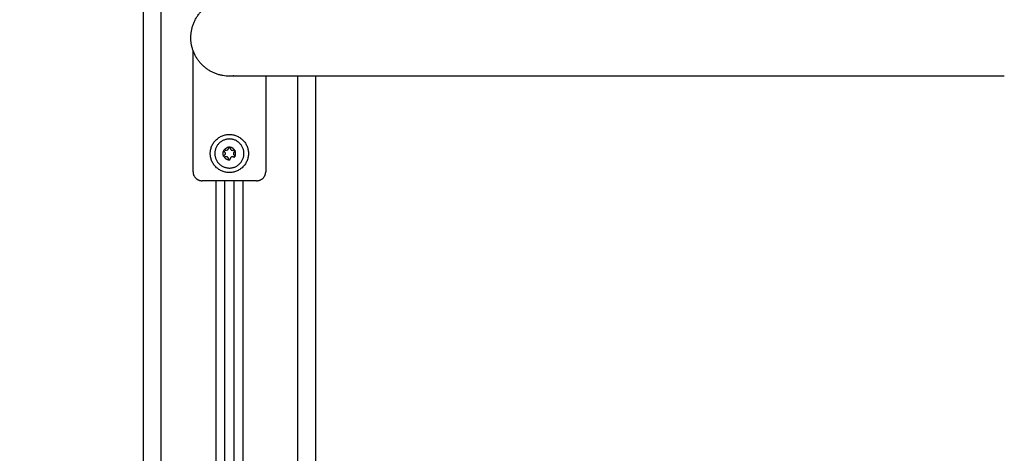
# Model space of a CAD drawing. Units: millimetres. Extents: x 2820.3 to 2838.4, y 1457.2 to 1472.5.
# Drawn here: x 2831.2 to 2831.7, y 1469.4 to 1469.6 of the extents above; entities that cross this region are included whole.
import ezdxf

# ---------------------------------------------------------------- set-up
doc = ezdxf.new("R2010")
doc.units = ezdxf.units.MM
doc.layers.add('DIASTASEIS', color=253, linetype='Continuous', lineweight=5)
doc.layers.add('Make2D$Visible$Curves', color=7, linetype='Continuous')
doc.layers.add('Make2D$Visible$Tangents', color=8, linetype='Continuous')
doc.styles.get("Standard").update_dxf_attribs({"font": 'ARIALN.TTF'})
doc.dimstyles.new('STANDARD_ACAD', dxfattribs={"dimtxt": 0.18, "dimasz": 0.15, "dimexe": 0.18, "dimexo": 0.0625, "dimgap": 0.09, "dimtad": 0, "dimtih": 1, "dimtoh": 1, "dimzin": 0, "dimdsep": 46, "dimtxsty": 'Standard', "dimblk": 'OBLIQUE', "dimcen": 0.09, "dimadec": 0, "dimazin": 0, "dimtfac": 1, "dimtofl": 0, "dimtmove": 0, "dimatfit": 3, "dimfxl": 1, "dimtolj": 1, "dimtzin": 0, "dimarcsym": 0})

# ---------------------------------------------------------------- blocks, each defined once
blk = doc.blocks.new('_Oblique')
at = {"color": 0, "linetype": 'ByBlock', "lineweight": -2}
blk.add_line((-0.5, -0.5), (0.5, 0.5), dxfattribs=at)
blk = doc.blocks.new('*D13')
at = {"layer": 'Defpoints', "color": 0}
for p in [(2832.23913, 1470.31579), (2828.63477, 1467.14073), (2829.34848, 1467.14073)]:
    blk.add_point(p, dxfattribs=at)
at = {"layer": 'DIASTASEIS', "color": 0, "lineweight": -2}
for p, q in [((2832.17663, 1470.31579), (2828.45477, 1470.31579)), ((2828.63477, 1470.31579), (2828.63477, 1468.91017)), ((2828.63477, 1467.14073), (2828.63477, 1468.54636)), ((2829.28598, 1467.14073), (2828.45477, 1467.14073))]:
    blk.add_line(p, q, dxfattribs=at)
at = {"layer": 'DIASTASEIS', "color": 0, "linetype": 'ByBlock', "lineweight": -2, "xscale": 0.15, "yscale": 0.15, "zscale": 0.15}
for p, rotation in [((2828.63477, 1470.31579), 90), ((2828.63477, 1467.14073), 270)]:
    blk.add_blockref('_Oblique', p, dxfattribs=dict(at, rotation=rotation))
at = {"layer": 'DIASTASEIS', "color": 0, "insert": (2828.63477, 1468.72826), "char_height": 0.18, "attachment_point": 5}
blk.add_mtext('\\A1;\\A1;3.20', dxfattribs=at)
blk = doc.blocks.new('OPSHA_S132')
at = {"layer": 'Make2D$Visible$Curves', "color": 0, "lineweight": -3}
for points in [[(2833.52361, 1482.4188), (2833.52361, 1481.2008), (2833.52361, 1479.9828)], [(2833.5511, 1482.308), (2833.5511, 1482.34138), (2833.5511, 1482.37477)], [(2833.5911, 1482.3606), (2833.5911, 1482.3343), (2833.5911, 1482.308)], [(2833.61861, 1481.8478), (2833.61861, 1482.1042), (2833.61861, 1482.3606)], [(2833.56861, 1482.31563), (2833.56861, 1482.31583), (2833.56861, 1482.31603)], [(2833.5861, 1482.303), (2833.5711, 1482.303), (2833.5561, 1482.303)], [(2833.56861, 1479.9828), (2833.56861, 1481.1429), (2833.56861, 1482.303)], [(2833.57361, 1482.303), (2833.57361, 1481.1429), (2833.57361, 1479.9828)]]:
    blk.add_open_spline(points, degree=2, dxfattribs=at)
for points, weights, knots in [([(2833.5711, 1482.3606), (2833.553, 1482.3606), (2833.55017, 1482.37848), (2833.54733, 1482.39637), (2833.56455, 1482.40196)], [1, 0.7604059656, 1, 0.7604059656, 1], [0, 0, 0, 29.970794, 29.970794, 59.941588, 59.941588, 59.941588]), ([(2833.5711, 1482.3075), (2833.5606, 1482.3075), (2833.5606, 1482.318), (2833.5606, 1482.3285), (2833.5711, 1482.3285)], [1, 0.707106781187, 1, 0.707106781187, 1], [0, 0, 0, 16.493361, 16.493361, 32.986723, 32.986723, 32.986723]), ([(2833.5711, 1482.326), (2833.5631, 1482.326), (2833.5631, 1482.318), (2833.5631, 1482.31), (2833.5711, 1482.31)], [1, 0.707106781187, 1, 0.707106781187, 1], [0, 0, 0, 12.566371, 12.566371, 25.132741, 25.132741, 25.132741]), ([(2833.5711, 1482.3285), (2833.5816, 1482.3285), (2833.5816, 1482.318), (2833.5816, 1482.3075), (2833.5711, 1482.3075)], [1, 0.707106781187, 1, 0.707106781187, 1], [0, 0, 0, 16.493361, 16.493361, 32.986723, 32.986723, 32.986723]), ([(2833.5711, 1482.31), (2833.5791, 1482.31), (2833.5791, 1482.318), (2833.5791, 1482.326), (2833.5711, 1482.326)], [1, 0.707106781187, 1, 0.707106781187, 1], [0, 0, 0, 12.566371, 12.566371, 25.132741, 25.132741, 25.132741])]:
    blk.add_rational_spline(points, weights, degree=2, knots=knots, dxfattribs=at)
for points, knots in [([(2833.9974, 1482.3606), (2833.94825, 1482.3606), (2833.89975, 1482.3606), (2833.79704, 1482.3606), (2833.74541, 1482.3606), (2833.70217, 1482.3606), (2833.65894, 1482.3606), (2833.62503, 1482.3606), (2833.59187, 1482.3606), (2833.58385, 1482.3606), (2833.57688, 1482.3606), (2833.57548, 1482.3606), (2833.57326, 1482.3606), (2833.57244, 1482.3606), (2833.57164, 1482.3606), (2833.57144, 1482.3606), (2833.57124, 1482.3606), (2833.57119, 1482.3606), (2833.57114, 1482.3606), (2833.57113, 1482.3606), (2833.57111, 1482.3606), (2833.57111, 1482.3606), (2833.57111, 1482.3606), (2833.57111, 1482.3606), (2833.5711, 1482.3606)], [727.930833, 727.930833, 727.930833, 727.930833, 876.39138, 876.39138, 1060.363007, 1060.363007, 1060.363007, 1244.453439, 1244.453439, 1331.589706, 1331.589706, 1359.547781, 1359.547781, 1386.917104, 1386.917104, 1400.291201, 1400.291201, 1406.978018, 1406.978018, 1410.321606, 1410.321606, 1411.993422, 1411.993422, 1413.247289, 1413.247289, 1413.247289, 1413.247289]), ([(2833.56809, 1482.31966), (2833.56807, 1482.31961), (2833.56805, 1482.31956), (2833.56805, 1482.31945), (2833.56805, 1482.31939), (2833.56808, 1482.31929), (2833.56811, 1482.31924), (2833.56817, 1482.31914), (2833.56821, 1482.3191), (2833.56827, 1482.31906), (2833.56828, 1482.31905), (2833.5683, 1482.31904)], [0, 0, 0, 0, 0.2187061, 0.2187061, 0.4522685, 0.4522685, 0.6870261, 0.6870261, 0.9241145, 0.9241145, 0.9994329, 0.9994329, 0.9994329, 0.9994329]), ([(2833.56809, 1482.31966), (2833.5681, 1482.3197), (2833.56813, 1482.31974), (2833.56815, 1482.31978), (2833.56815, 1482.31978), (2833.56815, 1482.31978)], [0, 0, 0, 0, 0.972024, 0.972024, 1, 1, 1, 1]), ([(2833.5688, 1482.31991), (2833.56875, 1482.31993), (2833.5687, 1482.31996), (2833.56859, 1482.31998), (2833.56853, 1482.31998), (2833.56842, 1482.31996), (2833.56836, 1482.31994), (2833.56826, 1482.31989), (2833.56822, 1482.31985), (2833.56817, 1482.3198), (2833.56816, 1482.31979), (2833.56816, 1482.31978)], [0.0003274, 0.0003274, 0.0003274, 0.0003274, 0.2396774, 0.2396774, 0.4794161, 0.4794161, 0.7175238, 0.7175238, 0.953159, 0.953159, 1, 1, 1, 1]), ([(2833.5688, 1482.31991), (2833.56892, 1482.31984), (2833.56905, 1482.31979), (2833.56931, 1482.31974), (2833.56945, 1482.31974), (2833.56972, 1482.31978), (2833.56985, 1482.31983), (2833.57009, 1482.31995), (2833.57019, 1482.32003), (2833.57037, 1482.32023), (2833.57045, 1482.32034), (2833.57055, 1482.32058), (2833.57059, 1482.32071), (2833.5706, 1482.32088), (2833.5706, 1482.32091), (2833.5706, 1482.32095)], [0.0000926, 0.0000926, 0.0000926, 0.0000926, 0.1625983, 0.1625983, 0.325277, 0.325277, 0.4856566, 0.4856566, 0.6420553, 0.6420553, 0.7978386, 0.7978386, 0.9570761, 0.9570761, 0.9999198, 0.9999198, 0.9999198, 0.9999198]), ([(2833.57103, 1482.32144), (2833.57098, 1482.32144), (2833.57093, 1482.32142), (2833.57083, 1482.32137), (2833.57078, 1482.32134), (2833.57071, 1482.32126), (2833.57067, 1482.32121), (2833.57063, 1482.32111), (2833.57061, 1482.32105), (2833.57061, 1482.32098), (2833.5706, 1482.32097), (2833.5706, 1482.32095)], [0, 0, 0, 0, 0.2241116, 0.2241116, 0.4577842, 0.4577842, 0.692669, 0.692669, 0.9298948, 0.9298948, 0.9997165, 0.9997165, 0.9997165, 0.9997165]), ([(2833.57104, 1482.32144), (2833.57108, 1482.32145), (2833.57113, 1482.32145), (2833.57117, 1482.32144), (2833.57117, 1482.32144), (2833.57117, 1482.32144)], [0, 0, 0, 0, 0.973455, 0.973455, 1, 1, 1, 1]), ([(2833.5716, 1482.32095), (2833.5716, 1482.32101), (2833.5716, 1482.32106), (2833.57156, 1482.32117), (2833.57153, 1482.32122), (2833.57146, 1482.32131), (2833.57141, 1482.32135), (2833.57132, 1482.3214), (2833.57126, 1482.32143), (2833.5712, 1482.32144), (2833.57119, 1482.32144), (2833.57118, 1482.32144)], [0.0002835, 0.0002835, 0.0002835, 0.0002835, 0.2396872, 0.2396872, 0.4794356, 0.4794356, 0.717553, 0.717553, 0.9531977, 0.9531977, 1, 1, 1, 1]), ([(2833.5716, 1482.32095), (2833.5716, 1482.32081), (2833.57163, 1482.32068), (2833.57172, 1482.32042), (2833.57179, 1482.3203), (2833.57196, 1482.32009), (2833.57206, 1482.32), (2833.57229, 1482.31986), (2833.57241, 1482.3198), (2833.57267, 1482.31975), (2833.5728, 1482.31974), (2833.57306, 1482.31977), (2833.57319, 1482.3198), (2833.57335, 1482.31987), (2833.57338, 1482.31989), (2833.57341, 1482.31991)], [0.0000802, 0.0000802, 0.0000802, 0.0000802, 0.1625981, 0.1625981, 0.3252766, 0.3252766, 0.4856559, 0.4856559, 0.6420544, 0.6420544, 0.7978378, 0.7978378, 0.9570756, 0.9570756, 0.9999074, 0.9999074, 0.9999074, 0.9999074]), ([(2833.57405, 1482.31978), (2833.57402, 1482.31982), (2833.57398, 1482.31986), (2833.57389, 1482.31992), (2833.57384, 1482.31994), (2833.57373, 1482.31997), (2833.57367, 1482.31998), (2833.57356, 1482.31997), (2833.57351, 1482.31995), (2833.57344, 1482.31992), (2833.57342, 1482.31992), (2833.57341, 1482.31991)], [0, 0, 0, 0, 0.2187585, 0.2187585, 0.4523769, 0.4523769, 0.6871907, 0.6871907, 0.9243359, 0.9243359, 0.9996727, 0.9996727, 0.9996727, 0.9996727]), ([(2833.57391, 1482.31904), (2833.57396, 1482.31907), (2833.574, 1482.31911), (2833.57408, 1482.31919), (2833.57411, 1482.31924), (2833.57415, 1482.31935), (2833.57416, 1482.3194), (2833.57416, 1482.31952), (2833.57415, 1482.31957), (2833.57413, 1482.31964), (2833.57413, 1482.31965), (2833.57412, 1482.31966)], [0.0005673, 0.0005673, 0.0005673, 0.0005673, 0.2396219, 0.2396219, 0.479305, 0.479305, 0.7173581, 0.7173581, 0.952939, 0.952939, 1, 1, 1, 1]), ([(2833.57406, 1482.31978), (2833.57408, 1482.31975), (2833.5741, 1482.31971), (2833.57412, 1482.31967), (2833.57412, 1482.31966), (2833.57412, 1482.31966)], [0, 0, 0, 0, 0.973234, 0.973234, 1, 1, 1, 1]), ([(2833.5683, 1482.31696), (2833.56825, 1482.31693), (2833.56821, 1482.31689), (2833.56813, 1482.31681), (2833.5681, 1482.31676), (2833.56806, 1482.31665), (2833.56805, 1482.31659), (2833.56805, 1482.31648), (2833.56806, 1482.31642), (2833.56808, 1482.31636), (2833.56808, 1482.31635), (2833.56809, 1482.31634)], [0.0005673, 0.0005673, 0.0005673, 0.0005673, 0.2396219, 0.2396219, 0.479305, 0.479305, 0.7173581, 0.7173581, 0.952939, 0.952939, 1, 1, 1, 1]), ([(2833.56815, 1482.31622), (2833.56813, 1482.31625), (2833.56811, 1482.31629), (2833.56809, 1482.31633), (2833.56809, 1482.31633), (2833.56809, 1482.31633)], [0, 0, 0, 0, 0.973234, 0.973234, 1, 1, 1, 1]), ([(2833.56816, 1482.31621), (2833.56819, 1482.31617), (2833.56823, 1482.31614), (2833.56832, 1482.31608), (2833.56837, 1482.31605), (2833.56848, 1482.31603), (2833.56853, 1482.31602), (2833.56865, 1482.31603), (2833.5687, 1482.31604), (2833.56877, 1482.31607), (2833.56878, 1482.31608), (2833.5688, 1482.31609)], [0, 0, 0, 0, 0.2187585, 0.2187585, 0.4523769, 0.4523769, 0.6871907, 0.6871907, 0.9243359, 0.9243359, 0.9996727, 0.9996727, 0.9996727, 0.9996727]), ([(2833.5683, 1482.31696), (2833.56842, 1482.31702), (2833.56852, 1482.31711), (2833.5687, 1482.31732), (2833.56877, 1482.31744), (2833.56887, 1482.31769), (2833.5689, 1482.31783), (2833.56891, 1482.31809), (2833.56889, 1482.31823), (2833.56881, 1482.31848), (2833.56875, 1482.3186), (2833.5686, 1482.31881), (2833.5685, 1482.31891), (2833.56836, 1482.319), (2833.56833, 1482.31902), (2833.5683, 1482.31904)], [0.0000926, 0.0000926, 0.0000926, 0.0000926, 0.1625963, 0.1625963, 0.325273, 0.325273, 0.4856506, 0.4856506, 0.6420474, 0.6420474, 0.7978287, 0.7978287, 0.9570642, 0.9570642, 0.9999074, 0.9999074, 0.9999074, 0.9999074]), ([(2833.5706, 1482.31505), (2833.5706, 1482.31518), (2833.57058, 1482.31532), (2833.57049, 1482.31558), (2833.57042, 1482.3157), (2833.57025, 1482.31591), (2833.57015, 1482.316), (2833.56992, 1482.31614), (2833.5698, 1482.31619), (2833.56954, 1482.31625), (2833.56941, 1482.31626), (2833.56915, 1482.31623), (2833.56901, 1482.3162), (2833.56886, 1482.31613), (2833.56883, 1482.31611), (2833.5688, 1482.31609)], [0.0000802, 0.0000802, 0.0000802, 0.0000802, 0.1625981, 0.1625981, 0.3252766, 0.3252766, 0.4856559, 0.4856559, 0.6420544, 0.6420544, 0.7978378, 0.7978378, 0.9570756, 0.9570756, 0.9999074, 0.9999074, 0.9999074, 0.9999074]), ([(2833.5706, 1482.31505), (2833.5706, 1482.31499), (2833.57061, 1482.31494), (2833.57065, 1482.31483), (2833.57068, 1482.31478), (2833.57075, 1482.31469), (2833.5708, 1482.31465), (2833.57089, 1482.31459), (2833.57094, 1482.31457), (2833.57101, 1482.31456), (2833.57102, 1482.31456), (2833.57103, 1482.31455)], [0.0002835, 0.0002835, 0.0002835, 0.0002835, 0.2396872, 0.2396872, 0.4794356, 0.4794356, 0.717553, 0.717553, 0.9531977, 0.9531977, 1, 1, 1, 1]), ([(2833.57117, 1482.31455), (2833.57113, 1482.31455), (2833.57108, 1482.31455), (2833.57104, 1482.31455), (2833.57104, 1482.31455), (2833.57104, 1482.31455)], [0, 0, 0, 0, 0.973455, 0.973455, 1, 1, 1, 1]), ([(2833.57118, 1482.31455), (2833.57123, 1482.31456), (2833.57128, 1482.31458), (2833.57138, 1482.31463), (2833.57143, 1482.31466), (2833.5715, 1482.31474), (2833.57153, 1482.31479), (2833.57158, 1482.31489), (2833.5716, 1482.31494), (2833.5716, 1482.31502), (2833.5716, 1482.31503), (2833.5716, 1482.31505)], [0, 0, 0, 0, 0.2241116, 0.2241116, 0.4577842, 0.4577842, 0.692669, 0.692669, 0.9298948, 0.9298948, 0.9997165, 0.9997165, 0.9997165, 0.9997165]), ([(2833.57341, 1482.31609), (2833.57329, 1482.31616), (2833.57316, 1482.31621), (2833.5729, 1482.31626), (2833.57276, 1482.31626), (2833.57249, 1482.31622), (2833.57236, 1482.31617), (2833.57212, 1482.31605), (2833.57201, 1482.31596), (2833.57184, 1482.31577), (2833.57176, 1482.31566), (2833.57166, 1482.31542), (2833.57162, 1482.31529), (2833.57161, 1482.31512), (2833.5716, 1482.31508), (2833.5716, 1482.31505)], [0.0000926, 0.0000926, 0.0000926, 0.0000926, 0.1625983, 0.1625983, 0.325277, 0.325277, 0.4856566, 0.4856566, 0.6420553, 0.6420553, 0.7978386, 0.7978386, 0.9570761, 0.9570761, 0.9999198, 0.9999198, 0.9999198, 0.9999198]), ([(2833.57391, 1482.31904), (2833.57379, 1482.31897), (2833.57369, 1482.31888), (2833.57351, 1482.31868), (2833.57344, 1482.31856), (2833.57334, 1482.31831), (2833.57331, 1482.31817), (2833.5733, 1482.3179), (2833.57332, 1482.31777), (2833.5734, 1482.31752), (2833.57346, 1482.3174), (2833.57361, 1482.31719), (2833.57371, 1482.31709), (2833.57385, 1482.31699), (2833.57388, 1482.31697), (2833.57391, 1482.31696)], [0.0000926, 0.0000926, 0.0000926, 0.0000926, 0.1625963, 0.1625963, 0.325273, 0.325273, 0.4856506, 0.4856506, 0.6420474, 0.6420474, 0.7978287, 0.7978287, 0.9570642, 0.9570642, 0.9999074, 0.9999074, 0.9999074, 0.9999074]), ([(2833.57341, 1482.31609), (2833.57346, 1482.31606), (2833.57351, 1482.31604), (2833.57362, 1482.31602), (2833.57368, 1482.31602), (2833.57379, 1482.31604), (2833.57385, 1482.31606), (2833.57395, 1482.31611), (2833.57399, 1482.31615), (2833.57404, 1482.3162), (2833.57405, 1482.31621), (2833.57405, 1482.31621)], [0.0003274, 0.0003274, 0.0003274, 0.0003274, 0.2396774, 0.2396774, 0.4794161, 0.4794161, 0.7175238, 0.7175238, 0.953159, 0.953159, 1, 1, 1, 1]), ([(2833.57412, 1482.31634), (2833.57414, 1482.31639), (2833.57416, 1482.31644), (2833.57416, 1482.31655), (2833.57416, 1482.3166), (2833.57413, 1482.31671), (2833.5741, 1482.31676), (2833.57404, 1482.31685), (2833.574, 1482.31689), (2833.57394, 1482.31694), (2833.57392, 1482.31695), (2833.57391, 1482.31696)], [0, 0, 0, 0, 0.2187061, 0.2187061, 0.4522685, 0.4522685, 0.6870261, 0.6870261, 0.9241145, 0.9241145, 0.9994329, 0.9994329, 0.9994329, 0.9994329]), ([(2833.57412, 1482.31633), (2833.57411, 1482.31629), (2833.57408, 1482.31626), (2833.57406, 1482.31622), (2833.57406, 1482.31622), (2833.57406, 1482.31622)], [0, 0, 0, 0, 0.972024, 0.972024, 1, 1, 1, 1])]:
    blk.add_open_spline(points, degree=3, knots=knots, dxfattribs=at)
for points, weights in [([(2833.57361, 1482.36075), (2833.57236, 1482.3606), (2833.57111, 1482.3606)], [0.994219049157, 0.995361651502, 0.99998681918]), ([(2833.56809, 1482.31634), (2833.56717, 1482.318), (2833.56809, 1482.31966)], [1, 0.876305251678, 1]), ([(2833.56809, 1482.31966), (2833.56809, 1482.31966), (2833.56808, 1482.31966)], [1, 0.999798212386, 0.999597079138]), ([(2833.56815, 1482.31978), (2833.56816, 1482.31978), (2833.56816, 1482.31978)], [1, 0.999985212123, 1]), ([(2833.56816, 1482.31978), (2833.56867, 1482.32062), (2833.56954, 1482.32107)], [1, 0.931845009858, 0.938795919429]), ([(2833.57104, 1482.32144), (2833.57025, 1482.32143), (2833.56954, 1482.32107)], [1, 0.944100212022, 0.938417658968]), ([(2833.57406, 1482.31978), (2833.57307, 1482.32141), (2833.57117, 1482.32144)], [1, 0.875549249149, 1]), ([(2833.57412, 1482.31966), (2833.57412, 1482.31966), (2833.57412, 1482.31966)], [1, 0.999985212123, 1]), ([(2833.57418, 1482.31956), (2833.57415, 1482.31961), (2833.57412, 1482.31966)], [0.991825900735, 0.995769115272, 1]), ([(2833.56808, 1482.31634), (2833.56809, 1482.31634), (2833.56809, 1482.31633)], [0.999597079138, 0.999798212385, 1]), ([(2833.56809, 1482.31633), (2833.56809, 1482.31634), (2833.56809, 1482.31634)], [1, 0.999985212123, 1]), ([(2833.56816, 1482.31621), (2833.56816, 1482.31622), (2833.56815, 1482.31622)], [1, 0.999985212123, 1]), ([(2833.56816, 1482.31621), (2833.56914, 1482.31459), (2833.57103, 1482.31455)], [0.999597079138, 0.875952170011, 0.999597079138]), ([(2833.57104, 1482.31455), (2833.57104, 1482.31455), (2833.57103, 1482.31455)], [1, 0.999985212123, 1]), ([(2833.57118, 1482.31455), (2833.57117, 1482.31455), (2833.57117, 1482.31455)], [1, 0.999985212123, 1]), ([(2833.57406, 1482.31622), (2833.57405, 1482.31622), (2833.57405, 1482.31621)], [1, 0.999985212123, 1]), ([(2833.57412, 1482.31634), (2833.575, 1482.31794), (2833.57417, 1482.31956)], [1, 0.880322901825, 0.992225689165]), ([(2833.57412, 1482.31633), (2833.57412, 1482.31634), (2833.57412, 1482.31634)], [1, 0.999798212385, 0.999597079138]), ([(2833.5511, 1482.308), (2833.5511, 1482.303), (2833.5561, 1482.303)], [1, 0.707106781187, 1]), ([(2833.5861, 1482.303), (2833.5911, 1482.303), (2833.5911, 1482.308)], [1, 0.707106781187, 1])]:
    blk.add_rational_spline(points, weights, degree=2, dxfattribs=at)
at = {"layer": 'Make2D$Visible$Tangents', "color": 0, "lineweight": -3}
for points in [[(2833.53361, 1479.9828), (2833.53361, 1481.2008), (2833.53361, 1482.4188)], [(2833.60861, 1482.3606), (2833.60861, 1481.1717), (2833.60861, 1479.9828)], [(2833.56361, 1482.303), (2833.56361, 1481.1429), (2833.56361, 1479.9828)], [(2833.57861, 1479.9828), (2833.57861, 1481.1429), (2833.57861, 1482.303)]]:
    blk.add_open_spline(points, degree=2, dxfattribs=at)

msp = doc.modelspace()

# ---------------------------------------------------------------- block references
msp.add_blockref('OPSHA_S132', (-2.26828, -12.76207))

# ---------------------------------------------------------------- dimensions: what is measured, and where the dimension line sits
at = {"layer": 'DIASTASEIS'}
dim = msp.add_linear_dim(base=(2828.63477, 1467.14073), p1=(2832.23913, 1470.31579), p2=(2829.34848, 1467.14073), angle=90, text='\\A1;<>0', dimstyle='STANDARD_ACAD', override={"dimdec": 1, "dimtxsty": 'Standard', "dimtmove": 2}, dxfattribs=at)
dim.commit()
dim.dimension.update_dxf_attribs({"geometry": '*D13', "text_midpoint": (2828.63477, 1468.72826)})

doc.saveas('drawing.dxf')
